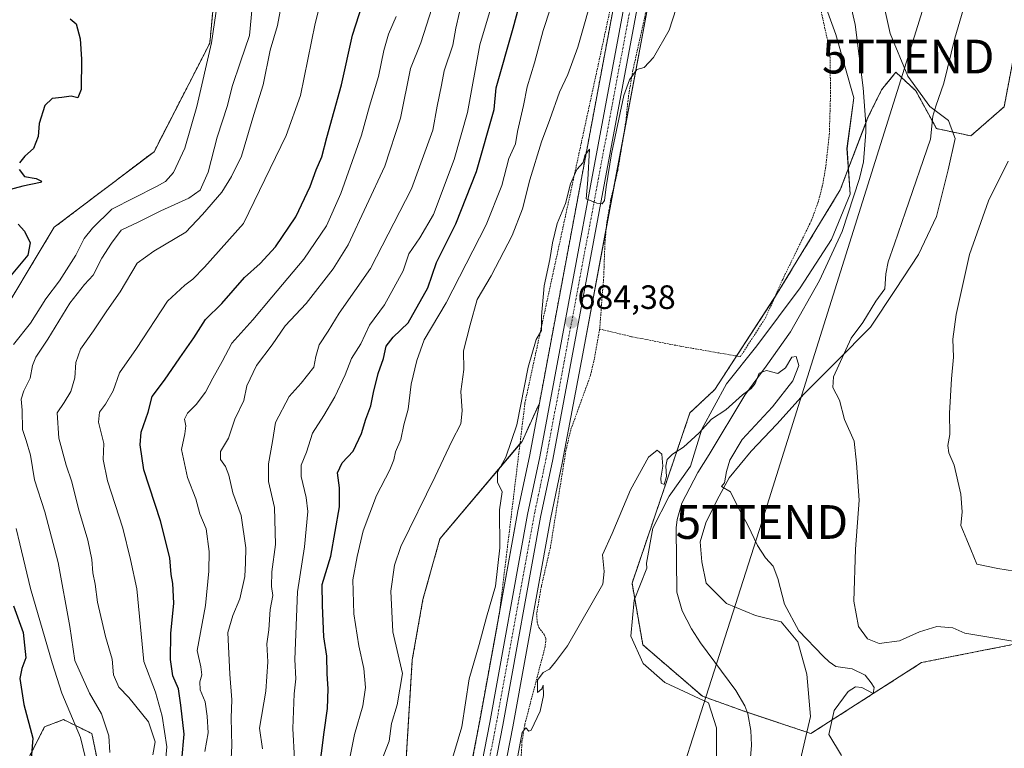
# Model space of a CAD drawing. Units: metres. Extents: x 648284 to 651743, y 4734652 to 4737040.
# Drawn here: x 648445 to 648737, y 4736695 to 4736911 of the extents above; entities that cross this region are included whole.
import ezdxf
from ezdxf.enums import TextEntityAlignment as Align

# ---------------------------------------------------------------- set-up
doc = ezdxf.new("R2010")
doc.units = ezdxf.units.M
doc.header["$MEASUREMENT"] = 0
doc.linetypes.add('TRAZO_Y_PUNTO', pattern=[1, 0.5, -0.25, 0, -0.25])
doc.linetypes.add('TRAZOS', pattern=[0.75, 0.5, -0.25])
doc.layers.get('0').update_dxf_attribs({"lineweight": 5})
for name, color, linetype, lineweight in [('Alambrada', 19, 'TRAZOS', 0), ('Arbolado forestal', 92, 'TRAZOS', 0), ('Arbolado forestal CxS', 92, 'Continuous', 0), ('Carretera de calzada única', 19, 'Continuous', 13), ('Carretera de calzada única Cxs', 19, 'Continuous', 13), ('Carretera de calzada única eje', 19, 'TRAZO_Y_PUNTO', 0), ('Carátula', 7, 'Continuous', 5), ('Corriente natural lineal', 142, 'Continuous', 13), ('Curva de nivel maestra', 36, 'Continuous', 30), ('Curva de nivel normal', 36, 'Continuous', 0), ('Espacio natural protegido', 2, 'Continuous', 13), ('Espacio natural protegido CxS', 2, 'Continuous', 0), ('Matorral', 135, 'Continuous', 0), ('Matorral CxS', 135, 'Continuous', 0), ('Núcleo urbano', 19, 'Continuous', 0), ('Núcleo urbano CxS', 19, 'Continuous', 0), ('Pastizal CxS', 92, 'Continuous', 0), ('Punto de cota en terreno', 7, 'Continuous', 0), ('Rótulo de punto de cota en terreno', 19, 'Continuous', 0), ('Tendido', 6, 'Continuous', 0), ('Torre de tendido puntual', 7, 'Continuous', 0)]:
    doc.layers.add(name, color=color, linetype=linetype, lineweight=lineweight)
doc.styles.add('Arial', font='txt', dxfattribs={"height": 0.2})

# ---------------------------------------------------------------- blocks, each defined once
blk = doc.blocks.new('*U157')
at = {"layer": 'Espacio natural protegido CxS', "color": 2, "linetype": 'Continuous', "lineweight": 0}
for points in [[(648651.9, 4736682.59, 677.75), (648651.9, 4736701.35, 678.91), (648649.56, 4736708.72, 678.67), (648636.53, 4736714.74, 678.64), (648630.18, 4736720.44, 678.86), (648626.51, 4736728.48, 679.32), (648627.51, 4736739.2, 679.46), (648631.25, 4736748.65, 678.76), (648631.13, 4736750.2, 678.92), (648633.02, 4736760.52, 679.37), (648637.84, 4736770, 679.57), (648644.2, 4736778.99, 679.14), (648647.6, 4736789.97, 679.96), (648654.91, 4736803.42, 681.1), (648663.9, 4736814.61, 680.87), (648676.74, 4736831.82, 680.67), (648686.06, 4736846.19, 681.31), (648691.59, 4736859.62, 681.37), (648690.66, 4736873.17, 682.31), (648692.66, 4736888.24, 681.55), (648687.32, 4736907.01, 681.97), (648673.63, 4736944.87, 682.96)], [(648700.24, 4736922.16, 682.89), (648703.5, 4736907.33, 682.84), (648708.76, 4736894.69, 683.44), (648715.24, 4736885.64, 684.65), (648720.76, 4736881.52, 685.88), (648722.27, 4736877.45, 686.38), (648722.74, 4736876.21, 686.45), (648720.71, 4736866.9, 687.16), (648717.22, 4736853, 688.08), (648711.91, 4736841.73, 688.09), (648705.07, 4736831.34, 686.18), (648697.61, 4736820.17, 686.21), (648687.59, 4736809.99, 684), (648677.94, 4736800.44, 682.03), (648669.81, 4736791.43, 681.2), (648662.17, 4736783.44, 680.89), (648655.68, 4736775.47, 679.9), (648652.09, 4736768.93, 679.54), (648648.75, 4736762.15, 679.26), (648647.05, 4736756.53, 679.06), (648647.52, 4736750.56, 679.03), (648648.88, 4736744.23, 679.22), (648654.93, 4736738.21, 678.84), (648663.49, 4736734.65, 678.87), (648671.14, 4736732.72, 679.38), (648676.05, 4736726.82, 679.18), (648678.73, 4736717.2, 678.51), (648679.79, 4736704.63, 677.67), (648676.47, 4736690.24, 679.22)]]:
    blk.add_polyline3d(points, dxfattribs=at)
blk = doc.blocks.new('*U158')
at = {"layer": 'Espacio natural protegido CxS', "color": 2, "linetype": 'Continuous', "lineweight": 0}
for points in [[(648651.8991, 4736682.5931, 677.7472), (648651.9001, 4736701.3491, 678.9057), (648649.5591, 4736708.7201, 678.6729), (648636.5301, 4736714.7441, 678.6385), (648630.1841, 4736720.4371, 678.86), (648626.5061, 4736728.4781, 679.3154), (648627.51, 4736739.1991, 679.4616), (648631.2481, 4736748.6521, 678.7613), (648631.1341, 4736750.1991, 678.9175), (648633.0221, 4736760.5231, 679.367), (648637.8431, 4736769.9981, 679.5712), (648644.1961, 4736778.9871, 679.1366), (648647.5991, 4736789.9681, 679.9603), (648654.9051, 4736803.4181, 681.0968), (648663.8951, 4736814.6061, 680.8684), (648676.7381, 4736831.8231, 680.6709), (648686.0641, 4736846.1941, 681.309), (648691.5921, 4736859.6201, 681.3737), (648690.6551, 4736873.1692, 682.3098), (648692.6641, 4736888.2431, 681.551), (648687.3191, 4736907.0141, 681.9719), (648673.6261, 4736944.8721, 682.9599)], [(648700.2431, 4736922.1562, 682.8944), (648703.5001, 4736907.3301, 682.8389), (648708.7581, 4736894.6941, 683.4361), (648715.2371, 4736885.6351, 684.653), (648720.7571, 4736881.5191, 685.8787), (648722.273, 4736877.4501, 686.381), (648722.7361, 4736876.2091, 686.4465), (648720.7071, 4736866.9011, 687.1571), (648717.2191, 4736852.9961, 688.0834), (648711.9141, 4736841.7342, 688.091), (648705.0731, 4736831.3401, 686.179), (648697.6071, 4736820.1741, 686.2104), (648687.588, 4736809.9881, 683.9973), (648677.9401, 4736800.4441, 682.0306), (648669.8091, 4736791.4301, 681.1952), (648662.1731, 4736783.4401, 680.8874), (648655.6791, 4736775.4662, 679.9004), (648652.0861, 4736768.9311, 679.5429), (648648.7511, 4736762.1461, 679.2579), (648647.0511, 4736756.5291, 679.0582), (648647.5161, 4736750.5611, 679.0333), (648648.8761, 4736744.2251, 679.2165), (648654.9301, 4736738.2111, 678.8362), (648663.4921, 4736734.6471, 678.8697), (648671.1411, 4736732.7231, 679.3778), (648676.0501, 4736726.8191, 679.1809), (648678.7251, 4736717.1971, 678.5146), (648679.7911, 4736704.6291, 677.6726), (648676.4671, 4736690.2391, 679.2201)]]:
    blk.add_polyline3d(points, dxfattribs=at)
blk = doc.blocks.new('*U161')
at = {"layer": 'Curva de nivel normal', "color": 36, "linetype": 'Continuous', "lineweight": 0}
for points in [[(648738.53, 4736869.44, 690), (648732.7, 4736857.66, 690), (648727.02, 4736841.78, 690), (648723.05, 4736823.93, 690), (648722.04, 4736816.63, 690), (648722.31, 4736811.26, 690), (648721.68, 4736804.85, 690), (648721.14, 4736794.65, 690), (648721.22, 4736788.39, 690), (648720.59, 4736785.04, 690), (648720.94, 4736782.9, 690), (648722.48, 4736779.26, 690), (648724.44, 4736770.61, 690), (648724.84, 4736765.35, 690), (648724.5, 4736761.35, 690), (648725.26, 4736759.5, 690), (648726.19, 4736757.08, 690), (648727.38, 4736754.25, 690), (648729.21, 4736749.87, 690), (648735.46, 4736748.59, 690), (648745.29, 4736747.02, 690)], [(648551.78, 4736689.78, 690), (648554.72, 4736697.38, 690), (648555.42, 4736702.61, 690), (648557.06, 4736708.14, 690), (648558.7, 4736717.46, 690), (648555.84, 4736729.76, 690), (648555.24, 4736741.82, 690), (648556.31, 4736749.59, 690), (648558.21, 4736755.08, 690), (648568.35, 4736775.86, 690), (648573.35, 4736786.41, 690), (648575.96, 4736791.5, 690), (648576.4, 4736795.41, 690), (648576, 4736801.11, 690), (648576.94, 4736807.59, 690), (648576.82, 4736813.21, 690), (648578.76, 4736820.87, 690), (648580.86, 4736828.4, 690), (648585.05, 4736835.47, 690), (648591.24, 4736847.4, 690), (648594.36, 4736855.31, 690), (648596.45, 4736863.94, 690), (648599.95, 4736875.22, 690), (648602.44, 4736881.77, 690), (648605.3, 4736889.88, 690), (648607.82, 4736895.18, 690), (648610.76, 4736903.31, 690), (648615.76, 4736921.11, 690)]]:
    blk.add_polyline3d(points, dxfattribs=at)
blk = doc.blocks.new('*U166')
at = {"layer": 'Curva de nivel normal', "color": 36, "linetype": 'Continuous', "lineweight": 0}
blk.add_polyline3d([(648487.84, 4736686, 730), (648488.7, 4736695.7, 730), (648487.29, 4736704.79, 730), (648485.37, 4736711.87, 730), (648481.89, 4736720.94, 730), (648479.78, 4736742.52, 730), (648477.94, 4736751.29, 730), (648475.69, 4736760.57, 730), (648471.05, 4736774.61, 730), (648469.76, 4736780.96, 730), (648469.96, 4736785.72, 730), (648468.39, 4736791.98, 730), (648468.68, 4736795.02, 730), (648470.54, 4736797.31, 730), (648472.76, 4736801.27, 730), (648474.64, 4736806.66, 730), (648479.66, 4736813.84, 730), (648488.89, 4736827.94, 730), (648494.05, 4736832.63, 730), (648496.46, 4736834.42, 730), (648499.9, 4736837.98, 730), (648511.46, 4736850.92, 730), (648524.19, 4736877.09, 730), (648528.41, 4736888.92, 730), (648532.71, 4736910.3, 730), (648537.85, 4736930.14, 730)], dxfattribs=at)
blk = doc.blocks.new('*U178')
at = {"layer": 'Curva de nivel normal', "color": 36, "linetype": 'Continuous', "lineweight": 0}
blk.add_polyline3d([(648556.81, 4736912.41, 720), (648554.54, 4736907.12, 720), (648553.17, 4736902.25, 720), (648551.57, 4736894.58, 720), (648548.92, 4736885.76, 720), (648546.5, 4736877.13, 720), (648540.38, 4736859.81, 720), (648536.1, 4736850.26, 720), (648529.42, 4736840.39, 720), (648519.86, 4736829.1, 720), (648514.28, 4736822.39, 720), (648508.02, 4736815.44, 720), (648505.16, 4736809.96, 720), (648502.41, 4736805.1, 720), (648500.22, 4736800.93, 720), (648497.4, 4736797.2, 720), (648494.8, 4736794.68, 720), (648493.93, 4736792.87, 720), (648494.31, 4736790.93, 720), (648494.01, 4736788.59, 720), (648493.1, 4736783.91, 720), (648494.8, 4736775.59, 720), (648497.33, 4736769.22, 720), (648498.52, 4736764.79, 720), (648500.39, 4736760.35, 720), (648501.32, 4736753.63, 720), (648501.14, 4736747.82, 720), (648500.22, 4736737.63, 720), (648497.75, 4736724.25, 720), (648498.77, 4736719.4, 720), (648499.13, 4736717.02, 720), (648498.48, 4736714.94, 720), (648498.64, 4736712.62, 720), (648500.14, 4736709, 720), (648500.66, 4736704.8, 720), (648501.02, 4736699.84, 720), (648499.97, 4736694.29, 720)], dxfattribs=at)
blk = doc.blocks.new('*U179')
at = {"layer": 'Curva de nivel normal', "color": 36, "linetype": 'Continuous', "lineweight": 0}
blk.add_polyline3d([(648543.11, 4736692.86, 695), (648544.44, 4736699.28, 695), (648546.88, 4736707.86, 695), (648547.69, 4736713.27, 695), (648547.22, 4736718.94, 695), (648545.68, 4736725.6, 695), (648544.22, 4736735.12, 695), (648543.96, 4736745.18, 695), (648545.27, 4736752.1, 695), (648547.05, 4736759.79, 695), (648551, 4736770.27, 695), (648554.94, 4736777.9, 695), (648556.14, 4736780.82, 695), (648556.56, 4736783.21, 695), (648558.14, 4736786.89, 695), (648559.1, 4736791.23, 695), (648560.34, 4736795.83, 695), (648561.24, 4736803.27, 695), (648562.93, 4736810.34, 695), (648565.07, 4736816.46, 695), (648571.62, 4736827.4, 695), (648583.49, 4736850.59, 695), (648588.14, 4736862.25, 695), (648590.27, 4736870.25, 695), (648592.19, 4736874.59, 695), (648592.8, 4736878.25, 695), (648594.6, 4736885.92, 695), (648595.71, 4736891.52, 695), (648597.88, 4736898.66, 695), (648600.44, 4736908.19, 695), (648604.76, 4736921.59, 695)], dxfattribs=at)
blk = doc.blocks.new('*U182')
at = {"layer": 'Curva de nivel normal', "color": 36, "linetype": 'Continuous', "lineweight": 0}
blk.add_polyline3d([(648688.98, 4736693.1, 680), (648685.26, 4736699.33, 680), (648686.81, 4736706.49, 680), (648691.03, 4736712.06, 680), (648693.2, 4736713.49, 680), (648695.1, 4736713.28, 680), (648698.39, 4736711.46, 680), (648698.76, 4736713.24, 680), (648697.86, 4736714.7, 680), (648696.07, 4736716.92, 680), (648692.23, 4736718.79, 680), (648687.31, 4736719.51, 680), (648685.38, 4736720.87, 680), (648683.55, 4736722.55, 680), (648676.38, 4736730.11, 680), (648672.12, 4736738.01, 680), (648670.1, 4736745.6, 680), (648668.7, 4736749.32, 680), (648666.48, 4736751.77, 680), (648664.11, 4736755.39, 680), (648661.21, 4736761.45, 680), (648658.26, 4736766.93, 680), (648656.02, 4736771.38, 680), (648653.43, 4736772.94, 680), (648654.27, 4736773.96, 680), (648654.85, 4736777.35, 680), (648655.84, 4736780.72, 680), (648659.54, 4736786.88, 680), (648668.52, 4736796.54, 680), (648674.59, 4736804.26, 680), (648676.36, 4736808.78, 680), (648675.54, 4736811.48, 680), (648674.28, 4736811.25, 680), (648672.43, 4736808.14, 680), (648670.1, 4736806.43, 680), (648666.76, 4736807.34, 680), (648664.58, 4736806.53, 680), (648663.36, 4736803.48, 680), (648662.21, 4736801.99, 680), (648659.62, 4736800.1, 680), (648654.73, 4736795.68, 680), (648650.43, 4736792.92, 680), (648646.76, 4736788.8, 680), (648644.43, 4736786.71, 680), (648642.1, 4736784.54, 680), (648638.88, 4736782.5, 680), (648637.3, 4736780.88, 680), (648636.87, 4736778.91, 680), (648637.02, 4736775.85, 680), (648636.39, 4736773.55, 680), (648635.52, 4736773.88, 680), (648635.43, 4736775.42, 680), (648635.95, 4736778.93, 680), (648635.66, 4736782.46, 680), (648634.33, 4736783.73, 680), (648631.74, 4736781.6, 680), (648626.35, 4736771.96, 680), (648620.98, 4736758.93, 680), (648618.1, 4736752.68, 680), (648618.58, 4736747.74, 680), (648618.16, 4736743.91, 680), (648615.02, 4736738.4, 680), (648607.66, 4736725.6, 680), (648604.08, 4736720.84, 680), (648602.34, 4736718.71, 680), (648600.43, 4736717.69, 680), (648598.76, 4736715.42, 680), (648598.76, 4736711.76, 680), (648600.1, 4736712.85, 680), (648600.48, 4736713.94, 680), (648600.57, 4736710.94, 680), (648599.54, 4736706.23, 680), (648596.84, 4736700.59, 680), (648596.18, 4736700.28, 680), (648595.35, 4736701.27, 680), (648594.19, 4736699.91, 680), (648592.59, 4736691.4, 680)], dxfattribs=at)
blk = doc.blocks.new('*U186')
at = {"layer": 'Curva de nivel normal', "color": 36, "linetype": 'Continuous', "lineweight": 0}
blk.add_polyline3d([(648517.14, 4736695.1, 710), (648516.25, 4736701.23, 710), (648518.1, 4736712.18, 710), (648518.74, 4736720.88, 710), (648518.44, 4736726.27, 710), (648519.01, 4736730.4, 710), (648519.37, 4736736.39, 710), (648520.15, 4736740.6, 710), (648519.75, 4736743.26, 710), (648519.88, 4736747.6, 710), (648521.02, 4736755.7, 710), (648520.67, 4736766.68, 710), (648518.87, 4736774.37, 710), (648518.86, 4736779.6, 710), (648520.08, 4736786.26, 710), (648520.98, 4736791.93, 710), (648525.04, 4736799.6, 710), (648528.57, 4736803.6, 710), (648532.34, 4736808.31, 710), (648532.93, 4736811.44, 710), (648533.95, 4736814.97, 710), (648536.64, 4736818.96, 710), (648539.87, 4736824.38, 710), (648549.17, 4736837.62, 710), (648561.36, 4736861.26, 710), (648567.67, 4736878.63, 710), (648569.02, 4736885.76, 710), (648570.29, 4736891.96, 710), (648571.04, 4736896.23, 710), (648573.64, 4736903.83, 710), (648574.47, 4736908.9, 710), (648575.65, 4736913.64, 710)], dxfattribs=at)
blk = doc.blocks.new('*U190')
at = {"layer": 'Curva de nivel normal', "color": 36, "linetype": 'Continuous', "lineweight": 0}
blk.add_polyline3d([(648471.78, 4736693.96, 740), (648471.46, 4736698.95, 740), (648469.32, 4736705.48, 740), (648465.77, 4736711.6, 740), (648461.44, 4736721.26, 740), (648459.94, 4736731.42, 740), (648456.46, 4736750.32, 740), (648452.45, 4736765.35, 740), (648449.38, 4736774.91, 740), (648448.19, 4736782.17, 740), (648446.94, 4736786.57, 740), (648445.86, 4736789.83, 740), (648445.72, 4736795.54, 740), (648445.49, 4736798.83, 740), (648446.24, 4736801.29, 740), (648448.16, 4736805.07, 740), (648448.79, 4736808.78, 740), (648449.79, 4736811.3, 740), (648453.39, 4736816.6, 740), (648459.95, 4736827.33, 740), (648464.22, 4736832.85, 740), (648466.84, 4736835.66, 740), (648469.41, 4736840.62, 740), (648472.26, 4736845.1, 740), (648475.11, 4736848.94, 740), (648480.39, 4736851.46, 740), (648486.94, 4736854.76, 740), (648495.23, 4736858.44, 740), (648498.57, 4736860.86, 740), (648500.96, 4736866.16, 740), (648503.65, 4736876.59, 740), (648506.72, 4736885.92, 740), (648508.14, 4736891.59, 740), (648510.55, 4736898.92, 740), (648513.28, 4736906.72, 740), (648514.08, 4736915.13, 740)], dxfattribs=at)
blk = doc.blocks.new('*U191')
at = {"layer": 'Curva de nivel normal', "color": 36, "linetype": 'Continuous', "lineweight": 0}
blk.add_polyline3d([(648587.66, 4736924.25, 705), (648581.66, 4736903.92, 705), (648578.01, 4736883.92, 705), (648574.01, 4736869.92, 705), (648567.84, 4736853.6, 705), (648563.86, 4736846.75, 705), (648560.55, 4736841.97, 705), (648558.87, 4736836.93, 705), (648553.29, 4736826.81, 705), (648548.86, 4736820.76, 705), (648546.32, 4736815.26, 705), (648543.54, 4736810.88, 705), (648541.67, 4736806.08, 705), (648538.55, 4736799.5, 705), (648535.29, 4736793.96, 705), (648532, 4736788.73, 705), (648530.15, 4736783.14, 705), (648528.6, 4736779.23, 705), (648528.57, 4736775.92, 705), (648530.08, 4736769.62, 705), (648530.58, 4736765.46, 705), (648529.57, 4736755.04, 705), (648527.46, 4736741.67, 705), (648526.76, 4736721.54, 705), (648526.98, 4736715.81, 705), (648526.53, 4736711.41, 705), (648526.13, 4736701.11, 705), (648526.61, 4736691.97, 705)], dxfattribs=at)
blk = doc.blocks.new('*U192')
at = {"layer": 'Curva de nivel normal', "color": 36, "linetype": 'Continuous', "lineweight": 0}
blk.add_polyline3d([(648507.41, 4736684.62, 715), (648507.99, 4736695.98, 715), (648507.79, 4736704.26, 715), (648508.02, 4736709.61, 715), (648507.38, 4736717.27, 715), (648506.84, 4736729.6, 715), (648508.33, 4736734.6, 715), (648510.4, 4736739.6, 715), (648511.9, 4736746.19, 715), (648512.11, 4736750.3, 715), (648512.18, 4736754.67, 715), (648510.75, 4736764.32, 715), (648508.33, 4736771.02, 715), (648507.13, 4736776.25, 715), (648506.18, 4736778.89, 715), (648504.68, 4736780.92, 715), (648504.63, 4736783.26, 715), (648507.06, 4736787.25, 715), (648508.94, 4736792.87, 715), (648511.62, 4736798.44, 715), (648512.43, 4736802.82, 715), (648515.37, 4736808.82, 715), (648520, 4736814.93, 715), (648523.89, 4736820.6, 715), (648530.08, 4736827.26, 715), (648538.05, 4736837.51, 715), (648542.51, 4736844.6, 715), (648553.44, 4736867.92, 715), (648558.1, 4736882.25, 715), (648561.08, 4736896.92, 715), (648564.14, 4736904.59, 715), (648568.33, 4736917.66, 715)], dxfattribs=at)
blk = doc.blocks.new('*U193')
at = {"layer": 'Curva de nivel normal', "color": 36, "linetype": 'Continuous', "lineweight": 0}
blk.add_polyline3d([(648523.59, 4736920.4, 735), (648521.54, 4736909.69, 735), (648519.38, 4736902.36, 735), (648517.32, 4736892.06, 735), (648514.57, 4736883.25, 735), (648510.9, 4736870.92, 735), (648507.96, 4736864.92, 735), (648505.01, 4736860.25, 735), (648499.35, 4736853.59, 735), (648494.31, 4736848.38, 735), (648484.88, 4736842.78, 735), (648479.86, 4736839.15, 735), (648474.84, 4736830.7, 735), (648470.87, 4736825.01, 735), (648466.93, 4736819.06, 735), (648463.06, 4736813.66, 735), (648461.71, 4736809.71, 735), (648461.4, 4736805.11, 735), (648460.21, 4736801.08, 735), (648458.26, 4736797.88, 735), (648456.18, 4736794.75, 735), (648456.66, 4736787.26, 735), (648458.85, 4736779.28, 735), (648460.54, 4736774.3, 735), (648462.47, 4736766.29, 735), (648465.22, 4736757.04, 735), (648466.49, 4736751.3, 735), (648466.78, 4736747.26, 735), (648467.42, 4736743.9, 735), (648468.13, 4736738.61, 735), (648470.53, 4736728.36, 735), (648472.48, 4736721.64, 735), (648472.92, 4736717.08, 735), (648474.44, 4736713.38, 735), (648477.44, 4736710.3, 735), (648483.31, 4736703.06, 735), (648485.29, 4736697.19, 735), (648484.59, 4736693.27, 735)], dxfattribs=at)
blk = doc.blocks.new('*U196')
at = {"layer": 'Curva de nivel normal', "color": 36, "linetype": 'Continuous', "lineweight": 0}
for points in [[(648726.65, 4736919.51, 685), (648722.66, 4736905.96, 685), (648719.42, 4736892.55, 685), (648717.06, 4736885.73, 685), (648716.11, 4736882.79, 685), (648715.49, 4736875.99, 685), (648707.98, 4736854.39, 685), (648704.81, 4736844.93, 685), (648702.84, 4736839.58, 685), (648702.22, 4736836.06, 685), (648701.9, 4736831.59, 685), (648699.18, 4736827.94, 685), (648695.35, 4736821.6, 685), (648691.93, 4736816.88, 685), (648686.63, 4736805.46, 685), (648686.48, 4736802.25, 685), (648688.44, 4736798.53, 685), (648689.92, 4736792.8, 685), (648692.82, 4736786.4, 685), (648693.49, 4736779.88, 685), (648694.28, 4736768.9, 685), (648693.21, 4736754.34, 685), (648692.73, 4736738.93, 685), (648694.07, 4736731.33, 685), (648696.73, 4736727.68, 685), (648700.22, 4736726.35, 685), (648706.27, 4736727.14, 685), (648712.21, 4736729.8, 685), (648717.3, 4736731.35, 685), (648722.13, 4736730.98, 685), (648725.66, 4736729.44, 685), (648741.04, 4736726.82, 685)], [(648572.73, 4736689.61, 685), (648576.33, 4736701.61, 685), (648578.51, 4736715.84, 685), (648581.48, 4736726.04, 685), (648583.67, 4736734.14, 685), (648586.28, 4736743.36, 685), (648587.62, 4736754.76, 685), (648587.49, 4736765.98, 685), (648588.25, 4736771.29, 685), (648586.86, 4736774.22, 685), (648586.9, 4736777.12, 685), (648589.38, 4736781.59, 685), (648592.62, 4736791.26, 685), (648596.01, 4736808.34, 685), (648598.4, 4736816.56, 685), (648599.99, 4736819.23, 685), (648600, 4736823.5, 685), (648600.71, 4736832.49, 685), (648602.46, 4736840.26, 685), (648603.18, 4736845.26, 685), (648604.6, 4736850.92, 685), (648607.06, 4736856.93, 685), (648608.59, 4736862.73, 685), (648610.48, 4736866.95, 685), (648612.3, 4736869.01, 685), (648612.81, 4736871.11, 685), (648614.17, 4736873.01, 685), (648613.73, 4736863.96, 685), (648613.24, 4736858.3, 685), (648616.39, 4736857.03, 685), (648617.98, 4736856.76, 685), (648618.68, 4736857.75, 685), (648619.12, 4736861.86, 685), (648620.7, 4736871.61, 685), (648624.43, 4736888.92, 685), (648626.13, 4736893.63, 685), (648628.26, 4736896.62, 685), (648630.45, 4736897.29, 685), (648633.18, 4736900.25, 685), (648637.85, 4736908.32, 685), (648641.03, 4736918.19, 685)]]:
    blk.add_polyline3d(points, dxfattribs=at)
blk = doc.blocks.new('*U198')
at = {"layer": 'Curva de nivel maestra', "color": 36, "linetype": 'Continuous', "lineweight": 30}
blk.add_polyline3d([(648493.2, 4736691.71, 725), (648493.85, 4736699.38, 725), (648492.85, 4736708, 725), (648492.18, 4736712.9, 725), (648490.5, 4736716.74, 725), (648489.84, 4736721.56, 725), (648489.9, 4736729.27, 725), (648490.8, 4736738.26, 725), (648490.54, 4736744.17, 725), (648490.04, 4736746.84, 725), (648489.61, 4736751.77, 725), (648486.88, 4736762.7, 725), (648481.87, 4736777.84, 725), (648480.75, 4736785.23, 725), (648481.06, 4736789.04, 725), (648483.2, 4736794.93, 725), (648484.34, 4736799.63, 725), (648487.97, 4736804.48, 725), (648492.53, 4736811.13, 725), (648496.73, 4736817.02, 725), (648500.21, 4736822.44, 725), (648505.03, 4736827.2, 725), (648511.77, 4736834.96, 725), (648516.44, 4736839.1, 725), (648520.94, 4736843.99, 725), (648527.01, 4736852.94, 725), (648531.3, 4736861.92, 725), (648533.01, 4736866.92, 725), (648534.74, 4736870.73, 725), (648536.23, 4736876.49, 725), (648540.53, 4736892.06, 725), (648543.82, 4736906.85, 725), (648547.67, 4736918.91, 725)], dxfattribs=at)
blk = doc.blocks.new('*U200')
at = {"layer": 'Curva de nivel maestra', "color": 36, "linetype": 'Continuous', "lineweight": 30}
blk.add_polyline3d([(648533.85, 4736687.54, 700), (648535.39, 4736699.98, 700), (648536.38, 4736707, 700), (648536.66, 4736712.87, 700), (648536.27, 4736717.34, 700), (648536.17, 4736722.61, 700), (648535.28, 4736728.27, 700), (648534.96, 4736737.6, 700), (648534.87, 4736743.84, 700), (648537.4, 4736752.25, 700), (648539.98, 4736766.9, 700), (648540.02, 4736772.54, 700), (648539.36, 4736777, 700), (648540.81, 4736779.94, 700), (648544.03, 4736783.42, 700), (648546.54, 4736788.6, 700), (648547.81, 4736792.93, 700), (648549.32, 4736796.83, 700), (648550.05, 4736800.85, 700), (648551.46, 4736806.49, 700), (648553.05, 4736810.93, 700), (648553.81, 4736814.6, 700), (648555.92, 4736817.26, 700), (648560.33, 4736821.49, 700), (648566.22, 4736831.82, 700), (648568.78, 4736839.42, 700), (648574.5, 4736850.88, 700), (648580.7, 4736866.41, 700), (648585.86, 4736884.75, 700), (648586.53, 4736891.21, 700), (648591.52, 4736908.92, 700), (648606.33, 4736963.68, 700)], dxfattribs=at)
blk = doc.blocks.new('5PATER')
at = {"layer": 'Carátula', "linetype": 'Continuous', "lineweight": 5}
h = blk.add_hatch(color=250, dxfattribs=at)
edge = h.paths.add_edge_path()
edge.add_ellipse((0, 0.01), major_axis=(-1.33, -1.34), ratio=0.999422, start_angle=0, end_angle=360)
blk = doc.blocks.new('5TTEND')
blk.add_text('5TTEND', height=10).set_placement((0, 0), align=Align.MIDDLE_CENTER)

msp = doc.modelspace()

# ---------------------------------------------------------------- linework, layer by layer
at = {"layer": 'Alambrada', "color": 19, "linetype": 'TRAZOS', "lineweight": 0}
for points in [[(648631.73, 4736971.82, 689.35), (648626.28, 4736942.86, 691.27), (648620.39, 4736914.66, 694.4), (648595.03, 4736797.65, 688.06), (648591.6, 4736769.42, 687.28), (648590.96, 4736764.12, 686.13), (648587.46, 4736735.34, 684.56), (648576.08, 4736673.44, 681.74), (648545.25, 4736534.06, 681.84), (648488.51, 4736397.16, 686.05), (648475.35, 4736377.66, 682.49), (648410.26, 4736280.68, 679.27), (648358.62, 4736197.41, 675), (648351.14, 4736177.56, 671.21), (648345.96, 4736163.8, 670.73), (648320.69, 4736107.97, 671.04), (648307.54, 4736071.82, 667.9), (648303.08, 4736059.6, 665.26)], [(648617.22, 4736819.63, 683.15), (648626.82, 4736817.36, 682.48), (648641.11, 4736814.55, 681.24), (648659, 4736811.44, 681.15), (648666.46, 4736822.94, 683.68), (648671.57, 4736834.38, 683.18), (648680.05, 4736851.76, 681.24), (648682.03, 4736857.1, 681.14), (648683.33, 4736861.93, 681.24), (648684.3, 4736867.35, 685.15), (648685.4, 4736877.29, 682.85), (648685.78, 4736889.4, 685.09), (648685.62, 4736900.14, 682.18), (648685.1, 4736904.36, 684.63), (648683.25, 4736912.7, 683.72), (648678.46, 4736932.09, 683.64), (648677.1, 4736938.99, 690.17), (648675.75, 4736940.93, 690.35), (648669.8, 4736944.33, 684.53)], [(648633.94, 4736930.99, 686.44), (648632.1, 4736920.08, 685.8), (648630.62, 4736912.19, 685.49), (648627.08, 4736896.44, 685.22), (648625.83, 4736889.04, 684.76), (648625.53, 4736886.57, 684.76), (648625.03, 4736881.43, 684.53), (648624.44, 4736877.67, 684.44), (648622.62, 4736866.77, 684.02), (648620.57, 4736858.19, 684.16), (648619.27, 4736850.8, 683.93), (648618.78, 4736845.09, 683.73), (648618.44, 4736835.23, 683.39), (648617.22, 4736819.63, 683.15)], [(648617.22, 4736819.63, 683.15), (648615.64, 4736810.79, 682.86), (648614.5, 4736805.9, 682.6), (648608.63, 4736789.69, 682.27), (648607.19, 4736783.58, 682.4), (648604.76, 4736768.33, 682.18), (648602.6, 4736754.9, 681.63), (648599.92, 4736743.3, 681.15), (648598.51, 4736735.26, 680.85), (648598.67, 4736732.79, 682.39), (648599.14, 4736731.05, 681.49), (648600.73, 4736728.99, 680.37), (648601.27, 4736727.76, 680.33), (648601.01, 4736725.31, 680.3), (648594.96, 4736702.18, 680.26), (648594.16, 4736697.23, 679.97), (648593.92, 4736692.74, 679.76)]]:
    msp.add_polyline3d(points, dxfattribs=at)
at = {"layer": 'Arbolado forestal', "color": 92, "linetype": 'TRAZOS', "lineweight": 0}
for points in [[(648631.93, 4736973.12, 688.96), (648630.45, 4736965.04, 688.38), (648622.32, 4736920.45, 687.11), (648599.34, 4736797.66, 684.07)], [(648499.1, 4736970.24, 743.19), (648508.82, 4736952.28, 743.81), (648504.22, 4736933.89, 744.73), (648501.46, 4736904.45, 744.93), (648484.91, 4736872.26, 747.03), (648455.27, 4736849.83, 746.94), (648436.1, 4736817.98, 746.86), (648406.8, 4736767.96, 751.47), (648408.37, 4736759.76, 751.86), (648416.21, 4736753.69, 751.61), (648420.4, 4736725.88, 752.1), (648429.03, 4736698.22, 751.35), (648439.88, 4736679.55, 750.34)], [(648741.57, 4736907.98, 688.01), (648737.3, 4736885.58, 688.64), (648727.45, 4736876.95, 686.71), (648717.21, 4736879.12, 685.54), (648711.08, 4736890.34, 683.99), (648705.17, 4736895.84, 682.82), (648700.91, 4736890.6, 682.1), (648696.77, 4736882.19, 681.87), (648696.22, 4736880.74, 682.04), (648688.65, 4736860.92, 681.52), (648670.07, 4736830.36, 680.85), (648669.12, 4736828.9, 680.83), (648657.88, 4736811.63, 681), (648651.42, 4736801.71, 680.79), (648644.03, 4736794.77, 680.47), (648626.83, 4736744.24, 679.85), (648630.04, 4736725.92, 678.83), (648647.75, 4736710.68, 678.47), (648660.62, 4736706.07, 678.05), (648661.05, 4736705.92, 678.03), (648679.95, 4736699.62, 678.64), (648712.82, 4736720.69, 682.31), (648747.84, 4736727.57, 685.24)], [(648559.6, 4736689.02, 687.07), (648561.59, 4736721.51, 688.7), (648564.75, 4736739.42, 687.73), (648569.81, 4736757.41, 687.02), (648593.56, 4736785.54, 684.54), (648594.17, 4736786.27, 684.49), (648599.34, 4736797.66, 684.07)], [(648446.48, 4736689.96, 750.01), (648452.41, 4736701.62, 748.76), (648458.05, 4736703.73, 746.1), (648466.46, 4736699.59, 742.35), (648468.78, 4736688.24, 740.92)]]:
    msp.add_polyline3d(points, dxfattribs=at)
at = {"layer": 'Arbolado forestal CxS', "color": 92, "linetype": 'Continuous', "lineweight": 0}
for points in [[(648439.88, 4736679.55, 750.34), (648429.03, 4736698.22, 751.35), (648420.4, 4736725.88, 752.1), (648416.21, 4736753.69, 751.61), (648408.37, 4736759.76, 751.86), (648406.8, 4736767.96, 751.47), (648436.1, 4736817.98, 746.86), (648455.27, 4736849.83, 746.94), (648484.91, 4736872.26, 747.03), (648501.46, 4736904.45, 744.93), (648504.22, 4736933.89, 744.73), (648508.82, 4736952.28, 743.81), (648499.1, 4736970.24, 743.19), (648631.93, 4736973.12, 688.96), (648622.32, 4736920.45, 687.11), (648599.34, 4736797.66, 684.07), (648599.34, 4736797.66, 684.07), (648594.17, 4736786.26, 684.49), (648569.81, 4736757.41, 687.02), (648564.75, 4736739.42, 687.73), (648561.59, 4736721.51, 688.7), (648559.6, 4736689.02, 687.07)], [(648747.84, 4736727.57, 685.24), (648712.82, 4736720.69, 682.31), (648679.95, 4736699.62, 678.64), (648660.62, 4736706.06, 678.05), (648647.75, 4736710.68, 678.47), (648630.04, 4736725.92, 678.83), (648626.83, 4736744.24, 679.85), (648644.03, 4736794.77, 680.47), (648651.42, 4736801.71, 680.79), (648670.07, 4736830.36, 680.85), (648688.65, 4736860.91, 681.52), (648696.77, 4736882.19, 681.87), (648700.91, 4736890.6, 682.1), (648705.17, 4736895.84, 682.82), (648711.08, 4736890.34, 683.99), (648717.21, 4736879.12, 685.54), (648727.45, 4736876.95, 686.71), (648737.3, 4736885.58, 688.64), (648741.57, 4736907.98, 688.01)], [(648468.78, 4736688.24, 740.92), (648466.46, 4736699.59, 742.35), (648458.05, 4736703.73, 746.1), (648452.41, 4736701.62, 748.76), (648446.49, 4736689.96, 750.01)]]:
    msp.add_polyline3d(points, dxfattribs=at)
at = {"layer": 'Carretera de calzada única', "color": 19, "linetype": 'Continuous', "lineweight": 13}
for points in [[(648417.29, 4736261.99, 672.72), (648461.62, 4736327.19, 673.81), (648476.35, 4736350.28, 673.84), (648484.53, 4736364.87, 673.83), (648489.47, 4736374.65, 673.68), (648496.97, 4736392.36, 673.59), (648501.58, 4736404.45, 673.84), (648530.45, 4736479.69, 675.91), (648542.8, 4736510.34, 677.16), (648547.63, 4736522.08, 677.65), (648552.67, 4736539.28, 678.48), (648557.31, 4736561.47, 679.03), (648569.65, 4736626.51, 680.8), (648579.24, 4736675.46, 681.69), (648584.6, 4736702.87, 682.35), (648595.81, 4736764.61, 683.41), (648599.41, 4736781.73, 683.65), (648625.27, 4736919.9, 686.64), (648634.99, 4736973.19, 688.63)], [(648639.6, 4736973.29, 688.31), (648629.14, 4736919.17, 686.1), (648603.28, 4736780.96, 683.06), (648599.69, 4736763.85, 682.72), (648588.47, 4736702.13, 681.64), (648573.52, 4736625.76, 680.03), (648561.18, 4736560.7, 678.88), (648556.5, 4736538.32, 678.47), (648551.36, 4736520.77, 677.52), (648546.45, 4736508.85, 676.89), (648534.12, 4736478.25, 675.29), (648505.26, 4736403.04, 673.51), (648500.63, 4736390.88, 673.54), (648493.05, 4736372.99, 673.06), (648488.01, 4736363.02, 673.11), (648479.73, 4736348.25, 673.16), (648464.91, 4736325.02, 673.35), (648420.55, 4736259.78, 672.34)]]:
    msp.add_polyline3d(points, dxfattribs=at)
at = {"layer": 'Carretera de calzada única Cxs', "color": 19, "linetype": 'Continuous', "lineweight": 13}
msp.add_polyline3d([(648579.24, 4736675.46, 681.69), (648584.6, 4736702.87, 682.35), (648595.81, 4736764.61, 683.41), (648599.41, 4736781.73, 683.65), (648625.27, 4736919.9, 686.64), (648634.99, 4736973.19, 688.63), (648639.6, 4736973.29, 688.31), (648629.14, 4736919.17, 686.1), (648603.28, 4736780.96, 683.06), (648599.69, 4736763.85, 682.72), (648588.47, 4736702.13, 681.64), (648573.52, 4736625.76, 680.03)], dxfattribs=at)
at = {"layer": 'Carretera de calzada única eje', "color": 19, "linetype": 'TRAZO_Y_PUNTO', "lineweight": 0}
msp.add_polyline3d([(648637.29, 4736973.24, 688.42), (648632.06, 4736946.18, 687.25), (648627.2, 4736919.53, 686.37), (648614.27, 4736850.45, 684.46), (648601.34, 4736781.34, 683.64), (648599.55, 4736772.79, 683.16), (648597.75, 4736764.23, 683.13), (648586.53, 4736702.5, 682.08), (648581.46, 4736676.58, 681.62)], dxfattribs=at)
at = {"layer": 'Corriente natural lineal', "color": 142, "linetype": 'Continuous', "lineweight": 13}
msp.add_polyline3d([(648690.32, 4736922.19, 681.56), (648693.07, 4736909.99, 681.6), (648695.42, 4736891.19, 681.56), (648696.24, 4736880.44, 682.09), (648696.28, 4736878.04, 682.44), (648695.52, 4736869.22, 682.11), (648694.37, 4736864.34, 681.47), (648689.22, 4736848.55, 681.64), (648682.54, 4736834.08, 680.59), (648673.93, 4736818.78, 680.2), (648666.68, 4736808.61, 679.97), (648660.32, 4736800.05, 679.96), (648649.76, 4736782.41, 678.97), (648646.38, 4736777.08, 678.79), (648641.65, 4736767.95, 678.82), (648640.19, 4736763.13, 678.93), (648639.9, 4736760.66, 678.87), (648640.17, 4736741.59, 679.19), (648641.7, 4736736.05, 679.23), (648644.46, 4736730.72, 678.98), (648647.16, 4736726.51, 678.72), (648657.66, 4736712.36, 678.02), (648660.37, 4736707.86, 678.01), (648661.21, 4736705.48, 678.03), (648662.09, 4736700.51, 677.92), (648662.28, 4736696.16, 677.77), (648661.78, 4736690.13, 677.33)], dxfattribs=at)
at = {"layer": 'Curva de nivel maestra', "color": 36, "linetype": 'Continuous', "lineweight": 30}
for points in [[(648460.01, 4736911.7, 750), (648461.83, 4736910.22, 750), (648463.02, 4736905.76, 750), (648463.42, 4736899.71, 750), (648463.32, 4736890.75, 750), (648462.29, 4736888.27, 750), (648460.32, 4736888.74, 750), (648457.58, 4736888.3, 750), (648454.67, 4736888.02, 750), (648452.53, 4736885.99, 750), (648450.85, 4736880.63, 750), (648450.48, 4736876.76, 750), (648449.17, 4736873.25, 750), (648446.57, 4736870.92, 750), (648445.01, 4736868.94, 750)], [(648444.86, 4736866.94, 750), (648446.43, 4736864.9, 750), (648449.94, 4736864.34, 750), (648451.5, 4736863.54, 750), (648451.24, 4736863.08, 750), (648445.98, 4736862, 750), (648440.85, 4736860.61, 750)], [(648444.56, 4736850.71, 750), (648446.45, 4736848.66, 750), (648448.12, 4736845.18, 750), (648447.45, 4736841.56, 750), (648442.45, 4736835.58, 750)], [(648443.23, 4736737.51, 750), (648446.09, 4736729.64, 750), (648446.86, 4736722.08, 750), (648445.7, 4736718.94, 750), (648445.07, 4736715.94, 750), (648446.27, 4736708.27, 750), (648448.94, 4736698.27, 750), (648448.43, 4736692.11, 750)]]:
    msp.add_polyline3d(points, dxfattribs=at)
at = {"layer": 'Curva de nivel normal', "color": 36, "linetype": 'Continuous', "lineweight": 0}
for points in [[(648503.79, 4736916.63, 745), (648501.94, 4736904.55, 745), (648497.59, 4736885.68, 745), (648494.06, 4736873.26, 745), (648490.73, 4736866.08, 745), (648488.3, 4736863.4, 745), (648485.68, 4736861.93, 745), (648472.41, 4736855.24, 745), (648466.62, 4736849.6, 745), (648464.17, 4736846.5, 745), (648461.71, 4736841.55, 745), (648456.88, 4736833.93, 745), (648452.82, 4736828.63, 745), (648448.22, 4736821.36, 745), (648443.16, 4736815.07, 745)], [(648443.94, 4736760.48, 745), (648445.09, 4736755.91, 745), (648448.2, 4736742.68, 745), (648454.68, 4736720.63, 745), (648457.54, 4736711.64, 745), (648463.07, 4736698.46, 745), (648464.47, 4736692.74, 745)]]:
    msp.add_polyline3d(points, dxfattribs=at)
at = {"layer": 'Espacio natural protegido', "color": 2, "linetype": 'Continuous', "lineweight": 13}
for points in [[(648651.9, 4736682.59, 677.75), (648651.9, 4736701.35, 678.91), (648649.56, 4736708.72, 678.67), (648636.53, 4736714.74, 678.64), (648630.18, 4736720.44, 678.86), (648626.51, 4736728.48, 679.32), (648627.51, 4736739.2, 679.46), (648631.25, 4736748.65, 678.76), (648631.13, 4736750.2, 678.92), (648633.02, 4736760.52, 679.37), (648637.84, 4736770, 679.57), (648644.2, 4736778.99, 679.14), (648647.6, 4736789.97, 679.96), (648654.91, 4736803.42, 681.1), (648663.9, 4736814.61, 680.87), (648676.74, 4736831.82, 680.67), (648686.06, 4736846.19, 681.31), (648691.59, 4736859.62, 681.37), (648690.66, 4736873.17, 682.31), (648692.66, 4736888.24, 681.55), (648687.32, 4736907.01, 681.97), (648673.63, 4736944.87, 682.96), (648668.75, 4736960.64, 683.06), (648664.66, 4736973.84, 683.65)], [(648700.24, 4736922.16, 682.89), (648703.5, 4736907.33, 682.84), (648708.76, 4736894.69, 683.44), (648715.24, 4736885.64, 684.65), (648720.76, 4736881.52, 685.88), (648722.27, 4736877.45, 686.38), (648722.74, 4736876.21, 686.45), (648720.71, 4736866.9, 687.16), (648717.22, 4736853, 688.08), (648711.91, 4736841.73, 688.09), (648705.07, 4736831.34, 686.18), (648697.61, 4736820.17, 686.21), (648687.59, 4736809.99, 684), (648677.94, 4736800.44, 682.03), (648669.81, 4736791.43, 681.2), (648662.17, 4736783.44, 680.89), (648655.68, 4736775.47, 679.9), (648652.09, 4736768.93, 679.54), (648648.75, 4736762.15, 679.26), (648647.05, 4736756.53, 679.06), (648647.52, 4736750.56, 679.03), (648648.88, 4736744.23, 679.22), (648654.93, 4736738.21, 678.84), (648663.49, 4736734.65, 678.87), (648671.14, 4736732.72, 679.38), (648676.05, 4736726.82, 679.18), (648678.73, 4736717.2, 678.51), (648679.79, 4736704.63, 677.67), (648676.47, 4736690.24, 679.22)]]:
    msp.add_polyline3d(points, dxfattribs=at)
at = {"layer": 'Matorral', "color": 135, "linetype": 'Continuous', "lineweight": 0}
for points in [[(648499.1, 4736970.24, 743.19), (648508.82, 4736952.28, 743.81), (648504.22, 4736933.89, 744.73), (648501.46, 4736904.45, 744.93), (648484.91, 4736872.26, 747.03), (648455.27, 4736849.83, 746.94), (648436.1, 4736817.98, 746.86), (648406.8, 4736767.96, 751.47), (648408.37, 4736759.76, 751.86), (648416.21, 4736753.69, 751.61), (648420.4, 4736725.88, 752.1), (648429.03, 4736698.22, 751.35), (648439.88, 4736679.55, 750.34)], [(648599.34, 4736797.66, 684.07), (648596.47, 4736782.32, 683.69), (648592.87, 4736765.23, 683.58), (648592.86, 4736765.15, 683.58), (648587.49, 4736735.57, 683.44), (648586.37, 4736729.4, 682.74), (648581.65, 4736703.43, 682.78), (648580.68, 4736698.47, 682.85), (648575.84, 4736673.74, 681.75), (648573.48, 4736661.68, 682.15), (648566.7, 4736627.08, 681.02), (648554.37, 4736562.06, 680.25), (648549.76, 4736540.01, 679.29), (648544.8, 4736523.08, 678.65), (648540.02, 4736511.47, 678.05), (648527.66, 4736480.79, 675.84), (648498.78, 4736405.52, 674.42), (648494.19, 4736393.48, 674.73), (648486.75, 4736375.91, 674.17), (648481.88, 4736366.28, 674.62), (648473.77, 4736351.82, 675.14), (648459.11, 4736328.84, 674.64), (648414.81, 4736263.67, 673.37)], [(648559.6, 4736689.02, 687.07), (648561.59, 4736721.51, 688.7), (648564.75, 4736739.42, 687.73), (648569.81, 4736757.41, 687.02), (648593.56, 4736785.54, 684.54), (648594.17, 4736786.27, 684.49), (648599.34, 4736797.66, 684.07)], [(648446.48, 4736689.96, 750.01), (648452.41, 4736701.62, 748.76), (648458.05, 4736703.73, 746.1), (648466.46, 4736699.59, 742.35), (648468.78, 4736688.24, 740.92)]]:
    msp.add_polyline3d(points, dxfattribs=at)
at = {"layer": 'Matorral CxS', "color": 135, "linetype": 'Continuous', "lineweight": 0}
for points in [[(648290.32, 4736654.11, 735.33), (648287.95, 4736764.3, 755.17), (648301.53, 4736758.33, 756.25), (648324.94, 4736759.11, 756.41), (648324.16, 4736772.37, 755.76), (648309.33, 4736780.17, 756.29), (648292.95, 4736805.14, 756.73), (648286.95, 4736810.87, 756.46), (648283.63, 4736965.55, 766.82), (648499.1, 4736970.24, 743.19), (648508.82, 4736952.28, 743.81), (648504.22, 4736933.89, 744.73), (648501.46, 4736904.45, 744.93), (648484.91, 4736872.26, 747.03), (648455.27, 4736849.83, 746.94), (648436.1, 4736817.98, 746.86), (648406.8, 4736767.96, 751.47), (648408.37, 4736759.76, 751.86), (648416.21, 4736753.69, 751.61), (648420.4, 4736725.88, 752.1), (648429.03, 4736698.22, 751.35), (648439.88, 4736679.55, 750.34)], [(648559.6, 4736689.02, 687.07), (648561.59, 4736721.51, 688.7), (648564.75, 4736739.42, 687.73), (648569.81, 4736757.41, 687.02), (648594.17, 4736786.26, 684.49), (648599.34, 4736797.66, 684.07), (648599.34, 4736797.66, 684.07), (648596.47, 4736782.32, 683.69), (648592.87, 4736765.23, 683.58), (648592.86, 4736765.15, 683.58), (648581.65, 4736703.43, 682.78), (648566.7, 4736627.08, 681.02)], [(648446.49, 4736689.96, 750.01), (648452.41, 4736701.62, 748.76), (648458.05, 4736703.73, 746.1), (648466.46, 4736699.59, 742.35), (648468.78, 4736688.24, 740.92)]]:
    msp.add_polyline3d(points, dxfattribs=at)
at = {"layer": 'Núcleo urbano', "color": 19, "linetype": 'Continuous', "lineweight": 0}
for points in [[(648576.47, 4736625.19, 679.09), (648591.42, 4736701.57, 680.9), (648602.63, 4736763.27, 682.13), (648606.22, 4736780.34, 682.1), (648606.23, 4736780.41, 682.09), (648612.5, 4736813.91, 683.8), (648619.16, 4736849.52, 683.84), (648621.55, 4736862.29, 683.87), (648624.51, 4736878.1, 684.37), (648632.09, 4736918.61, 685.72), (648634.47, 4736930.96, 686.09), (648636.03, 4736939, 685.93), (648641.91, 4736969.45, 687.15), (648642.55, 4736972.75, 687.71), (648642.55, 4736972.77, 687.71), (648642.67, 4736973.36, 687.8)], [(648631.93, 4736973.12, 688.96), (648630.45, 4736965.04, 688.38), (648622.32, 4736920.45, 687.11), (648599.34, 4736797.66, 684.07)], [(648599.34, 4736797.66, 684.07), (648596.47, 4736782.32, 683.69), (648592.87, 4736765.23, 683.58), (648592.86, 4736765.15, 683.58), (648587.49, 4736735.57, 683.44), (648586.37, 4736729.4, 682.74), (648581.65, 4736703.43, 682.78), (648580.68, 4736698.47, 682.85), (648575.84, 4736673.74, 681.75), (648573.48, 4736661.68, 682.15), (648566.7, 4736627.08, 681.02), (648554.37, 4736562.06, 680.25), (648549.76, 4736540.01, 679.29), (648544.8, 4736523.08, 678.65), (648540.02, 4736511.47, 678.05), (648527.66, 4736480.79, 675.84), (648498.78, 4736405.52, 674.42), (648494.19, 4736393.48, 674.73), (648486.75, 4736375.91, 674.17), (648481.88, 4736366.28, 674.62), (648473.77, 4736351.82, 675.14), (648459.11, 4736328.84, 674.64), (648414.81, 4736263.67, 673.37)]]:
    msp.add_polyline3d(points, dxfattribs=at)
at = {"layer": 'Núcleo urbano CxS', "color": 19, "linetype": 'Continuous', "lineweight": 0}
msp.add_polyline3d([(648566.7, 4736627.08, 681.02), (648581.65, 4736703.43, 682.78), (648592.86, 4736765.15, 683.58), (648592.87, 4736765.23, 683.58), (648596.47, 4736782.32, 683.69), (648599.34, 4736797.66, 684.07), (648622.32, 4736920.45, 687.11), (648631.93, 4736973.12, 688.96), (648642.67, 4736973.36, 687.8), (648642.55, 4736972.77, 687.71), (648642.55, 4736972.75, 687.71), (648632.09, 4736918.61, 685.72), (648612.5, 4736813.91, 683.8), (648606.23, 4736780.41, 682.09), (648606.22, 4736780.34, 682.1), (648602.63, 4736763.27, 682.13), (648591.42, 4736701.57, 680.9), (648576.47, 4736625.19, 679.09)], dxfattribs=at)
at = {"layer": 'Pastizal CxS', "color": 92, "linetype": 'Continuous', "lineweight": 0}
for points in [[(648576.47, 4736625.19, 679.09), (648591.42, 4736701.57, 680.9), (648602.63, 4736763.27, 682.13), (648606.22, 4736780.34, 682.1), (648606.23, 4736780.41, 682.09), (648612.5, 4736813.91, 683.8), (648632.09, 4736918.61, 685.72), (648642.55, 4736972.75, 687.71), (648642.55, 4736972.77, 687.71), (648642.67, 4736973.36, 687.8), (648762.81, 4736975.97, 688.92)], [(648576.47, 4736625.19, 679.09), (648591.42, 4736701.57, 680.9), (648602.63, 4736763.27, 682.13), (648606.22, 4736780.34, 682.1), (648606.23, 4736780.41, 682.09), (648612.5, 4736813.91, 683.8), (648619.16, 4736849.52, 683.84), (648621.55, 4736862.29, 683.87), (648624.51, 4736878.1, 684.37), (648632.09, 4736918.61, 685.72), (648634.47, 4736930.96, 686.09), (648636.03, 4736939, 685.93), (648641.91, 4736969.45, 687.15), (648642.55, 4736972.75, 687.71), (648642.55, 4736972.77, 687.71), (648642.67, 4736973.36, 687.8)], [(648741.57, 4736907.98, 688.01), (648737.3, 4736885.58, 688.64), (648727.45, 4736876.95, 686.71), (648717.21, 4736879.12, 685.54), (648711.08, 4736890.34, 683.99), (648705.17, 4736895.84, 682.82), (648700.91, 4736890.6, 682.1), (648696.77, 4736882.19, 681.87), (648688.65, 4736860.91, 681.52), (648670.07, 4736830.36, 680.85), (648651.42, 4736801.71, 680.79), (648644.03, 4736794.77, 680.47), (648626.83, 4736744.24, 679.85), (648630.04, 4736725.92, 678.83), (648647.75, 4736710.68, 678.47), (648660.62, 4736706.06, 678.05), (648679.95, 4736699.62, 678.64), (648712.82, 4736720.69, 682.31), (648747.84, 4736727.57, 685.24)], [(648741.57, 4736907.98, 688.01), (648737.3, 4736885.58, 688.64), (648727.45, 4736876.95, 686.71), (648717.21, 4736879.12, 685.54), (648711.08, 4736890.34, 683.99), (648705.17, 4736895.84, 682.82), (648700.91, 4736890.6, 682.1), (648696.77, 4736882.19, 681.87), (648696.22, 4736880.74, 682.04), (648688.65, 4736860.92, 681.52), (648670.07, 4736830.36, 680.85), (648669.12, 4736828.9, 680.83), (648657.88, 4736811.63, 681), (648651.42, 4736801.71, 680.79), (648644.03, 4736794.77, 680.47), (648626.83, 4736744.24, 679.85), (648630.04, 4736725.92, 678.83), (648647.75, 4736710.68, 678.47), (648660.62, 4736706.07, 678.05), (648661.05, 4736705.92, 678.03), (648679.95, 4736699.62, 678.64), (648712.82, 4736720.69, 682.31), (648747.84, 4736727.57, 685.24)]]:
    msp.add_polyline3d(points, dxfattribs=at)
at = {"layer": 'Tendido', "color": 6, "linetype": 'Continuous', "lineweight": 0}
msp.add_polyline3d([(648306.86, 4735883.75, 660.71), (648326.1, 4736015.11, 664.12), (648394.17, 4736144.8, 665.83), (648448.25, 4736249.03, 668.87), (648508.8, 4736363.47, 671.15), (648588.53, 4736515.97, 673.98), (648622.09, 4736627.18, 676.42), (648665.39, 4736762.38, 680.45), (648708.84, 4736900.49, 683.46), (648732.04, 4736975.3, 685.38)], dxfattribs=at)

# ---------------------------------------------------------------- block references
at = {"layer": 'Curva de nivel maestra', "color": 36, "linetype": 'Continuous', "lineweight": 30}
for name in ['*U198', '*U200']:
    msp.add_blockref(name, (0, 0), dxfattribs=at)
at = {"layer": 'Curva de nivel normal', "color": 36, "linetype": 'Continuous', "lineweight": 0}
for name in ['*U190', '*U193', '*U166', '*U186', '*U178', '*U192', '*U191', '*U179', '*U161', '*U196', '*U182']:
    msp.add_blockref(name, (0, 0), dxfattribs=at)
at = {"layer": 'Espacio natural protegido CxS', "color": 2, "linetype": 'Continuous', "lineweight": 0}
for name in ['*U157', '*U158']:
    msp.add_blockref(name, (0, 0), dxfattribs=at)
at = {"layer": 'Punto de cota en terreno', "linetype": 'Continuous', "lineweight": 0}
msp.add_blockref('5PATER', (648608.89, 4736821.65, 684.38), dxfattribs=at)
at = {"layer": 'Torre de tendido puntual', "linetype": 'Continuous', "lineweight": 0}
for p in [(648708.84, 4736900.49, 683.41), (648665.39, 4736762.38, 680.44)]:
    msp.add_blockref('5TTEND', p, dxfattribs=at)

# ---------------------------------------------------------------- texts
at = {"layer": 'Rótulo de punto de cota en terreno', "color": 19, "linetype": 'Continuous', "lineweight": 0, "style": 'Arial'}
msp.add_text('684,38', height=7, dxfattribs=at).set_placement((648610.65, 4736823.41), align=Align.BOTTOM_LEFT)

doc.saveas('drawing.dxf')
